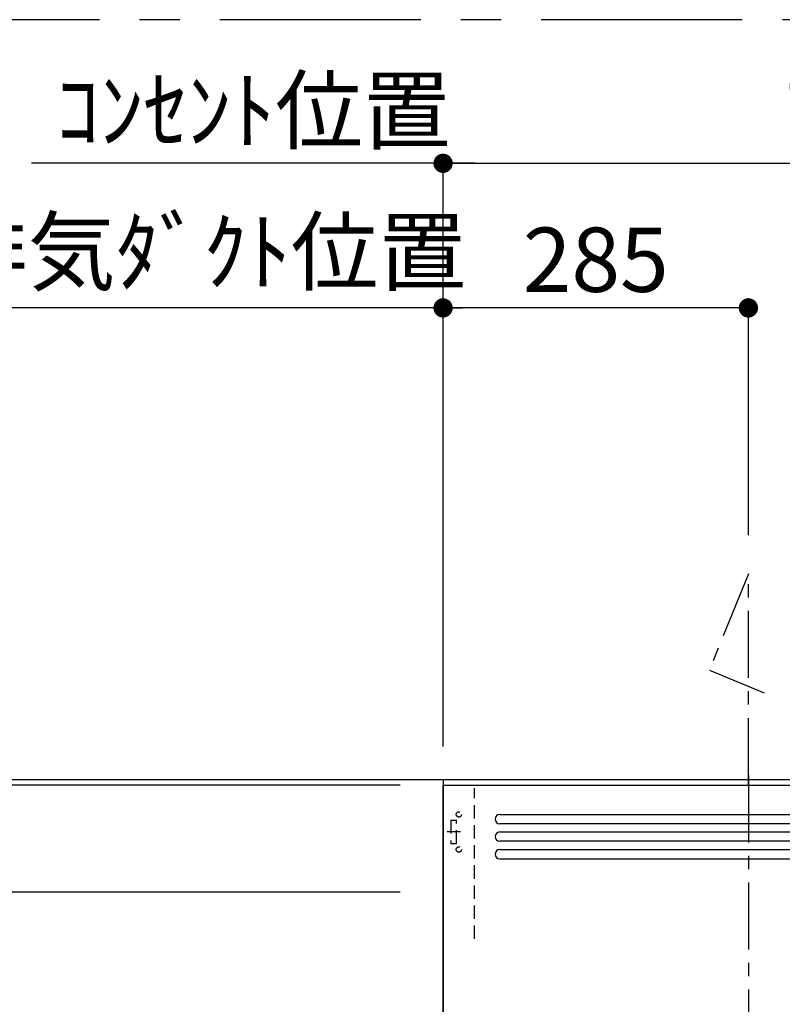
# Model space of a CAD drawing. Extents: x 55896 to 82369, y -22065 to -13195.
# Drawn here: x 74238 to 74950, y -17618 to -16699 of the extents above; entities that cross this region are included whole.
import ezdxf

# ---------------------------------------------------------------- set-up
doc = ezdxf.new("R2010")
doc.units = 0
doc.header["$LTSCALE"] = 50
doc.header["$MEASUREMENT"] = 0
doc.linetypes.add('CENTER', pattern=[2, 1.25, -0.25, 0.25, -0.25])
doc.linetypes.add('HIDDEN', pattern=[0.375, 0.25, -0.125])
doc.layers.get('0').update_dxf_attribs({"linetype": 'CONTINUOUS'})
doc.layers.get('DEFPOINTS').update_dxf_attribs({"color": 146, "linetype": 'CONTINUOUS'})
for name, color, linetype in [('111-壁仕上', 3, 'CONTINUOUS'), ('150-機器', 8, 'CONTINUOUS'), ('160-文字', 254, 'CONTINUOUS'), ('166-寸法B', 11, 'CONTINUOUS'), ('180-補助', 161, 'CONTINUOUS')]:
    doc.layers.add(name, color=color, linetype=linetype)
doc.styles.add('KH001', font='txt')
doc.dimstyles.new('KH1xx030', dxfattribs={"dimscale": 30, "dimtxt": 2, "dimasz": 0.6, "dimexe": 0.3, "dimexo": 1.2, "dimgap": 0.5, "dimtad": 3, "dimdec": 1, "dimdsep": 46, "dimlunit": 6, "dimtxsty": 'KH001', "dimblk": 'DOT', "dimcen": 1, "dimdle": 1, "dimclrd": 256, "dimclre": 256, "dimclrt": 256, "dimadec": 0, "dimazin": 0, "dimtfac": 1, "dimtdec": 1, "dimtix": 1, "dimtmove": 2, "dimatfit": 3, "dimldrblk": 'CLOSEDBLANK', "dimfxl": 1, "dimtolj": 1, "dimtzin": 0, "dimlwd": -1, "dimlwe": -1, "dimarcsym": 0})

# ---------------------------------------------------------------- blocks, each defined once
blk = doc.blocks.new('_Dot')
at = {"color": 0, "linetype": 'ByBlock', "lineweight": -2}
blk.add_line((-0.5, 0), (-1, 0), dxfattribs=at)
at = {"color": 0, "linetype": 'ByBlock', "const_width": 0.5}
blk.add_lwpolyline([(-0.25, 0, 1), (0.25, 0, 1)], format="xyb", close=True, dxfattribs=at)
blk = doc.blocks.new('*D183')
at = {"layer": '166-寸法B', "transparency": 16777216}
for p, q in [((74633.24, -17377.47), (74633.24, -16958.99)), ((74918.24, -17180.15), (74918.24, -16958.99)), ((74900.24, -16967.99), (74651.24, -16967.99))]:
    blk.add_line(p, q, dxfattribs=at)
at = {"layer": 'DEFPOINTS', "color": 0, "transparency": 16777216}
for p in [(74633.24, -16967.99), (74918.24, -17216.15), (74633.24, -17413.47)]:
    blk.add_point(p, dxfattribs=at)
at = {"layer": '166-寸法B', "transparency": 16777216, "xscale": 18, "yscale": 18, "zscale": 18, "rotation": 180}
blk.add_blockref('_Dot', (74633.24, -16967.99), dxfattribs=at)
at = {"layer": '166-寸法B', "transparency": 16777216, "xscale": 18, "yscale": 18, "zscale": 18}
blk.add_blockref('_Dot', (74918.24, -16967.99), dxfattribs=at)
at = {"layer": '166-寸法B', "transparency": 16777216, "insert": (74775.74, -16922.99), "char_height": 60, "attachment_point": 5, "style": 'KH001'}
blk.add_mtext('\\A1;285', dxfattribs=at)
blk = doc.blocks.new('_ClosedBlank')
at = {"color": 0, "linetype": 'ByBlock', "lineweight": -2}
for p, q in [((-1, 0.167), (0, 0)), ((-1, 0.167), (-1, -0.167)), ((0, 0), (-1, -0.167))]:
    blk.add_line(p, q, dxfattribs=at)
blk = doc.blocks.new('*D184')
at = {"layer": '166-寸法B', "transparency": 16777216}
for p, q in [((74633.24, -17372.47), (74633.24, -16958.99)), ((74663.24, -16967.99), (73991.65, -16967.99))]:
    blk.add_line(p, q, dxfattribs=at)
at = {"layer": 'DEFPOINTS', "color": 0, "transparency": 16777216}
for p in [(74021.65, -16967.99), (74021.65, -17300.93), (74633.24, -17408.47)]:
    blk.add_point(p, dxfattribs=at)
at = {"layer": '166-寸法B', "transparency": 16777216, "insert": (74327.45, -16915.52), "char_height": 60, "attachment_point": 5, "style": 'KH001'}
blk.add_mtext('\\A1;上方排気ﾀﾞｸﾄ位置', dxfattribs=at)
blk = doc.blocks.new('_None')
blk = doc.blocks.new('*D185')
at = {"layer": '166-寸法B', "transparency": 16777216}
for p, q in [((74633.24, -17372.47), (74633.24, -16823.99)), ((74663.24, -16832.99), (74248.98, -16832.99))]:
    blk.add_line(p, q, dxfattribs=at)
at = {"layer": 'DEFPOINTS', "color": 0, "transparency": 16777216}
for p in [(74278.98, -16832.99), (74278.98, -17286.66), (74633.24, -17408.47)]:
    blk.add_point(p, dxfattribs=at)
at = {"layer": '166-寸法B', "transparency": 16777216, "insert": (74456.11, -16783.58), "char_height": 60, "attachment_point": 5, "style": 'KH001'}
blk.add_mtext('\\A1;ｺﾝｾﾝﾄ位置', dxfattribs=at)
blk = doc.blocks.new('*D186')
at = {"layer": '166-寸法B', "transparency": 16777216}
for p, q in [((74633.24, -17377.47), (74633.24, -16823.99)), ((75408.24, -17372.47), (75408.24, -16823.99)), ((74651.24, -16832.99), (75390.24, -16832.99))]:
    blk.add_line(p, q, dxfattribs=at)
at = {"layer": 'DEFPOINTS', "color": 0, "transparency": 16777216}
for p in [(75408.24, -16832.99), (74633.24, -17413.47), (75408.24, -17408.47)]:
    blk.add_point(p, dxfattribs=at)
at = {"layer": '166-寸法B', "transparency": 16777216, "xscale": 18, "yscale": 18, "zscale": 18, "rotation": 180}
blk.add_blockref('_Dot', (74633.24, -16832.99), dxfattribs=at)
at = {"layer": '166-寸法B', "transparency": 16777216, "xscale": 18, "yscale": 18, "zscale": 18}
blk.add_blockref('_Dot', (75408.24, -16832.99), dxfattribs=at)
at = {"layer": '166-寸法B', "transparency": 16777216, "insert": (75020.74, -16787.99), "char_height": 60, "attachment_point": 5, "style": 'KH001'}
blk.add_mtext('\\A1;775', dxfattribs=at)
blk = doc.blocks.new('*D187')
at = {"layer": '166-寸法B', "transparency": 16777216}
for p, q in [((74593.24, -17413.47), (74213.07, -17413.47)), ((74222.07, -17495.47), (74222.07, -17431.47)), ((74593.24, -17513.47), (74213.07, -17513.47))]:
    blk.add_line(p, q, dxfattribs=at)
at = {"layer": 'DEFPOINTS', "color": 0, "transparency": 16777216}
for p in [(74222.07, -17413.47), (74629.24, -17413.47), (74629.24, -17513.47)]:
    blk.add_point(p, dxfattribs=at)
at = {"layer": '166-寸法B', "transparency": 16777216, "xscale": 18, "yscale": 18, "zscale": 18}
for p, rotation in [((74222.07, -17413.47), 90), ((74222.07, -17513.47), 270)]:
    blk.add_blockref('_Dot', p, dxfattribs=dict(at, rotation=rotation))
at = {"layer": '166-寸法B', "transparency": 16777216, "insert": (74161.17, -17472.82), "char_height": 60, "attachment_point": 5, "rotation": 90, "style": 'KH001'}
blk.add_mtext('\\A1;100', dxfattribs=at)
blk = doc.blocks.new('*D188')
at = {"layer": '166-寸法B', "transparency": 16777216}
for p, q in [((74222.07, -17443.47), (74222.07, -16996.23)), ((74593.24, -17413.47), (74213.07, -17413.47))]:
    blk.add_line(p, q, dxfattribs=at)
at = {"layer": 'DEFPOINTS', "color": 0, "transparency": 16777216}
for p in [(74222.07, -17026.23), (74535.79, -17026.23), (74629.24, -17413.47)]:
    blk.add_point(p, dxfattribs=at)
at = {"layer": '166-寸法B', "transparency": 16777216, "insert": (74172.66, -17204.56), "char_height": 60, "attachment_point": 5, "rotation": 90, "style": 'KH001'}
blk.add_mtext('\\A1;ｺﾝｾﾝﾄ位置', dxfattribs=at)
blk = doc.blocks.new('ADR-3A-9016L_S')
at = {"layer": '150-機器', "color": 161, "linetype": 'CENTER'}
blk.add_line((-165, 609.11), (-165, 203.64), dxfattribs=at)
at = {"layer": '150-機器', "linetype": 'Continuous'}
for p, q in [((-397.03, 572.69), (397.05, 572.69)), ((397.05, 563.96), (-397.03, 563.96)), ((-397.03, 556.31), (397.05, 556.31)), ((397.05, 547.57), (-397.03, 547.57)), ((-397.03, 539.93), (397.05, 539.93)), ((-397.03, 531.19), (397.05, 531.19))]:
    blk.add_line(p, q, dxfattribs=at)
at = {"layer": '150-機器', "color": 6, "linetype": 'Continuous'}
blk.add_lwpolyline([(-450, 600), (450, 600), (450, 70.05), (-450, 70.05)], close=True, dxfattribs=at)
at = {"layer": '150-機器', "linetype": 'Continuous'}
for centre in [(-397.03, 568.33), (-397.03, 551.94), (-397.03, 535.56)]:
    blk.add_arc(centre, 4.37, 90, 270, dxfattribs=at)
at = {"layer": 'DEFPOINTS', "linetype": 'HIDDEN'}
for p, q in [((-420.51, 456.46), (-420.51, 597.27)), ((-442.9, 567.23), (-442.9, 545.39)), ((-442.9, 567.23), (-437.44, 567.23)), ((-437.44, 545.39), (-437.44, 567.23)), ((-442.9, 545.39), (-437.44, 545.39))]:
    blk.add_line(p, q, dxfattribs=at)
at = {"layer": 'DEFPOINTS', "linetype": 'CENTER'}
blk.add_line((-433.68, 556.31), (-446.21, 556.31), dxfattribs=at)
at = {"layer": 'DEFPOINTS', "linetype": 'HIDDEN'}
for centre in [(-435.25, 572.69), (-435.25, 539.93)]:
    blk.add_circle(centre, 2.46, dxfattribs=at)
blk = doc.blocks.new('*D189')
at = {"layer": '166-寸法B', "linetype": 'ByBlock', "transparency": 16777216}
for p, q in [((74593.24, -17413.47), (73966.97, -17413.47)), ((73975.97, -17995.47), (73975.97, -17431.47)), ((74092.99, -18013.47), (73966.97, -18013.47))]:
    blk.add_line(p, q, dxfattribs=at)
at = {"layer": 'DEFPOINTS', "color": 0, "transparency": 16777216}
for p in [(73975.97, -17413.47), (74629.24, -17413.47), (74128.99, -18013.47)]:
    blk.add_point(p, dxfattribs=at)
at = {"layer": '166-寸法B', "transparency": 16777216, "xscale": 18, "yscale": 18, "zscale": 18}
for p, rotation in [((73975.97, -17413.47), 90), ((73975.97, -18013.47), 270)]:
    blk.add_blockref('_Dot', p, dxfattribs=dict(at, rotation=rotation))
at = {"layer": '166-寸法B', "transparency": 16777216, "insert": (73930.97, -17713.47), "char_height": 60, "attachment_point": 5, "rotation": 90, "style": 'KH001'}
blk.add_mtext('\\A1;600', dxfattribs=at)
blk = doc.blocks.new('*D191')
at = {"layer": '166-寸法B', "transparency": 16777216}
for p, q in [((73975.97, -17408.47), (73975.97, -16955.52)), ((73975.97, -17390.47), (73975.97, -17372.47)), ((74593.24, -17408.47), (73966.97, -17408.47)), ((74593.24, -17413.47), (73966.97, -17413.47)), ((73975.97, -17413.47), (73975.97, -17408.47)), ((73975.97, -17431.47), (73975.97, -17449.47))]:
    blk.add_line(p, q, dxfattribs=at)
at = {"layer": 'DEFPOINTS', "color": 0, "transparency": 16777216}
for p in [(73975.97, -17408.47), (74629.24, -17408.47), (74629.24, -17413.47)]:
    blk.add_point(p, dxfattribs=at)
at = {"layer": '166-寸法B', "transparency": 16777216, "xscale": 18, "yscale": 18, "zscale": 18}
for p, rotation in [((73975.97, -17408.47), 270), ((73975.97, -17413.47), 90)]:
    blk.add_blockref('_Dot', p, dxfattribs=dict(at, rotation=rotation))
at = {"layer": '166-寸法B', "transparency": 16777216, "insert": (73925.96, -17160.03), "char_height": 60, "attachment_point": 5, "rotation": 90, "style": 'KH001'}
blk.add_mtext('\\A1;5〈ｸﾘｱﾗﾝｽ〉', dxfattribs=at)

msp = doc.modelspace()

# ---------------------------------------------------------------- linework, layer by layer
at = {"layer": '111-壁仕上', "ltscale": 2}
for p, q in [((75736.99743, -17408.46532), (73860.85987, -17408.46532)), ((74633.23994, -17408.46532), (74633.23994, -18878.10283))]:
    msp.add_line(p, q, dxfattribs=at)
at = {"layer": '150-機器', "linetype": 'CENTER'}
msp.add_lwpolyline([(74918.23995, -17413.30813), (74918.23995, -17216.15288), (74881.8747, -17306.05485), (74933.05347, -17327.28174)], dxfattribs=at)
at = {"layer": '180-補助', "linetype": 'CENTER', "ltscale": 3}
msp.add_lwpolyline([(76012.44087, -18698.91961), (76012.44087, -16898.91961, 0.414213562), (75812.44087, -16698.91961), (73847.16121, -16698.91961, 0.414213562), (73647.16121, -16898.91961), (73647.16121, -18698.91961, 0.414213562), (73847.16121, -18898.91961), (75812.44087, -18898.91961, 0.414213562)], format="xyb", close=True, dxfattribs=at)

# ---------------------------------------------------------------- block references
at = {"layer": '160-文字'}
msp.add_blockref('ADR-3A-9016L_S', (75083.23995, -18013.46532), dxfattribs=at)

# ---------------------------------------------------------------- dimensions: what is measured, and where the dimension line sits
at = {"layer": '166-寸法B'}
for base, p2, text, picture, middle in [((74278.97667, -16832.98983), (74278.97667, -17286.6598), 'ｺﾝｾﾝﾄ位置', '*D185', (74456.1083, -16783.57983)), ((74021.65028, -16967.98983), (74021.65028, -17300.93469), '上方排気ﾀﾞｸﾄ位置', '*D184', (74327.44511, -16915.51983))]:
    dim = msp.add_linear_dim(base=base, p1=(74633.23994, -17408.46532), p2=p2, text=text, dimstyle='KH1xx030', override={"dimblk1": 'None', "dimblk2": 'None', "dimsah": 1, "dimse2": 1}, dxfattribs=at)
    dim.commit()
    dim.dimension.update_dxf_attribs({"geometry": picture, "text_midpoint": middle})
for base, p1, p2, picture, middle in [((75408.23994, -16832.98983), (74633.23994, -17413.46532), (75408.23994, -17408.46532), '*D186', (75020.73994, -16787.98983)), ((74633.23994, -16967.98983), (74918.23995, -17216.15288), (74633.23994, -17413.46532), '*D183', (74775.73995, -16922.98983))]:
    dim = msp.add_linear_dim(base=base, p1=p1, p2=p2, dimstyle='KH1xx030', dxfattribs=at)
    dim.commit()
    dim.dimension.update_dxf_attribs({"geometry": picture, "text_midpoint": middle})
for base, p2, angle, text, override, picture, middle in [((73975.96793, -17408.46532), (74629.23994, -17408.46532), 90, '<>〈ｸﾘｱﾗﾝｽ〉', {"dimtmove": 1}, '*D191', (73945.79957, -17160.02738)), ((74222.06776, -17026.22872), (74535.78737, -17026.22872), 270, 'ｺﾝｾﾝﾄ位置', {"dimjust": 2, "dimblk1": 'None', "dimblk2": 'None', "dimsah": 1, "dimse2": 1}, '*D188', (74172.65776, -17204.55895))]:
    dim = msp.add_linear_dim(base=base, p1=(74629.23994, -17413.46532), p2=p2, angle=angle, text=text, dimstyle='KH1xx030', override=override, dxfattribs=at)
    dim.commit()
    dim.dimension.update_dxf_attribs({"geometry": picture, "text_midpoint": middle, "dimtype": 128})
dim = msp.add_linear_dim(base=(73975.96793, -17413.46532), p1=(74128.9853, -18013.46532), p2=(74629.23994, -17413.46532), angle=90, dimstyle='KH1xx030', override={"dimfxl": 0.5, "dimarcsym": 1}, dxfattribs=at)
dim.commit()
dim.dimension.update_dxf_attribs({"geometry": '*D189', "text_midpoint": (73930.96793, -17713.46532)})
dim = msp.add_linear_dim(base=(74222.06776, -17413.46532), p1=(74629.23994, -17513.46532), p2=(74629.23994, -17413.46532), angle=270, dimstyle='KH1xx030', override={"dimpost": ''}, dxfattribs=at)
dim.commit()
dim.dimension.update_dxf_attribs({"geometry": '*D187', "text_midpoint": (74161.16779, -17472.81739), "dimtype": 128})

doc.saveas('drawing.dxf')
